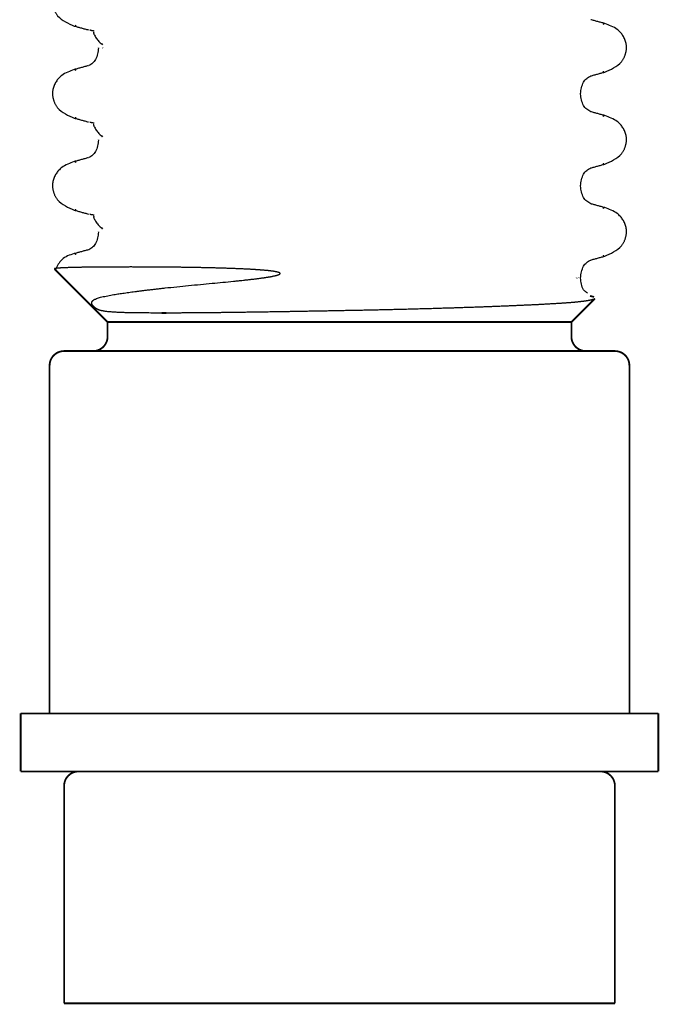
# Model space of a CAD drawing. Units: millimetres. Extents: x -741 to 1330, y -148 to 630.
# Drawn here: x -2 to 20, y 346 to 380 of the extents above; entities that cross this region are included whole.
import ezdxf

# ---------------------------------------------------------------- set-up
doc = ezdxf.new("R2010")
doc.units = ezdxf.units.MM
doc.linetypes.add('SLD_Durchgehend', pattern=[0, 0, 0])

# ---------------------------------------------------------------- blocks, each defined once
blk = doc.blocks.new('HL50WU-0-150', base_point=(294.736, 240.793))
at = {"color": 7, "linetype": 'SLD_Durchgehend', "const_width": 0.0625}
for points in [[(0.165, 380.089), (0.123, 380.107)], [(18.387, 380.157), (18.335, 380.178)], [(0.938, 379.348), (0.938, 379.333)], [(1.054, 379.472), (1.084, 379.446)], [(1.085, 379.333), (1.072, 379.346)], [(0.113, 378.569), (0.165, 378.591)], [(18.335, 378.501), (18.377, 378.519)], [(17.562, 377.746), (17.562, 377.76)], [(18.387, 376.982), (18.335, 377.003)], [(0.165, 376.914), (0.123, 376.932)], [(1.054, 376.297), (1.084, 376.271)], [(0.938, 376.173), (0.938, 376.158)], [(0.113, 375.394), (0.165, 375.416)], [(18.335, 375.326), (18.377, 375.344)], [(17.562, 374.571), (17.562, 374.585)], [(0.165, 373.739), (0.123, 373.757)], [(18.387, 373.807), (18.335, 373.828)], [(0.938, 372.998), (0.938, 372.983)], [(1.054, 373.122), (1.084, 373.096)], [(0.113, 372.219), (0.165, 372.241)], [(18.335, 372.151), (18.377, 372.169)], [(-0.579, 371.709), (1.25, 369.88)], [(17.415, 371.396), (17.428, 371.408)], [(17.469, 371.41), (17.48, 371.396)], [(17.562, 371.396), (17.562, 371.41)], [(17.25, 369.88), (18.057, 370.686)], [(18.032, 370.746), (17.89, 370.781)], [(3.111, 370.192), (3.28, 370.192)], [(17.25, 369.88), (1.25, 369.88)], [(1.25, 369.88), (1.25, 369.38)], [(17.25, 369.38), (17.25, 369.88)], [(-0.25, 368.88), (18.75, 368.88)], [(-0.75, 368.38), (-0.75, 356.38)], [(19.25, 356.38), (19.25, 368.38)], [(20.25, 356.38), (-1.75, 356.38)], [(-1.75, 356.38), (-1.75, 354.38)], [(20.25, 354.38), (20.25, 356.38)], [(20.25, 354.38), (-1.75, 354.38)], [(-0.25, 353.88), (-0.25, 348.98)], [(18.75, 346.38), (18.75, 353.88)], [(-0.25, 348.98), (-0.25, 346.38)], [(18.75, 346.38), (-0.25, 346.38)]]:
    blk.add_lwpolyline(points, dxfattribs=at)
for points in [[(0.75, 368.88, 0.414214), (1.25, 369.38, 0.414214)], [(17.25, 369.38, 0.414214), (17.75, 368.88, 0.414214)], [(-0.25, 368.88, 0.414214), (-0.75, 368.38, 0.414214)], [(19.25, 368.38, 0.414214), (18.75, 368.88, 0.414214)], [(0.25, 354.38, 0.414214), (-0.25, 353.88, 0.414214)], [(18.75, 353.88, 0.414214), (18.25, 354.38, 0.414214)]]:
    blk.add_lwpolyline(points, format="xyb", dxfattribs=at)
at = {"color": 7, "linetype": 'SLD_Durchgehend'}
for points, knots in [([(-0.63, 380.879), (-0.63, 380.858), (-0.631, 380.816), (-0.628, 380.76), (-0.619, 380.711), (-0.607, 380.67), (-0.592, 380.631), (-0.573, 380.592), (-0.552, 380.554), (-0.528, 380.517), (-0.502, 380.481), (-0.41, 380.372), (-0.209, 380.227), (-0.002, 380.135), (0.102, 380.09)], [0, 0, 0, 0, 0.063168, 0.126336, 0.168695, 0.211104, 0.253728, 0.296341, 0.340478, 0.384625, 0.428631, 0.472605, 0.813437, 1.15427, 1.15427, 1.15427, 1.15427]), ([(0.105, 380.089), (0.146, 380.078), (0.226, 380.056), (0.346, 380.023), (0.467, 379.99), (0.547, 379.968), (0.587, 379.957)], [0, 0, 0, 0, 0.1248611, 0.2497223, 0.3744508, 0.4991792, 0.4991792, 0.4991792, 0.4991792]), ([(18.394, 380.179), (18.354, 380.19), (18.275, 380.211), (18.156, 380.244), (18.037, 380.276), (17.958, 380.298), (17.918, 380.309)], [0, 0, 0, 0, 0.1233652, 0.2467305, 0.3699823, 0.4932342, 0.4932342, 0.4932342, 0.4932342]), ([(18.398, 378.502), (18.502, 378.547), (18.71, 378.637), (18.912, 378.782), (19, 378.894), (19.024, 378.929), (19.047, 378.966), (19.067, 379.004), (19.085, 379.043), (19.101, 379.083), (19.115, 379.124), (19.126, 379.165), (19.135, 379.206), (19.142, 379.247), (19.147, 379.288), (19.149, 379.328), (19.149, 379.369), (19.147, 379.409), (19.143, 379.45), (19.134, 379.5), (19.119, 379.56), (19.094, 379.629), (19.063, 379.696), (19.027, 379.759), (18.985, 379.818), (18.939, 379.873), (18.888, 379.924), (18.789, 380.006), (18.626, 380.096), (18.474, 380.15), (18.398, 380.177)], [0, 0, 0, 0, 0.341072, 0.682141, 0.725133, 0.768177, 0.811325, 0.85446, 0.89748, 0.940504, 0.983486, 1.026467, 1.06772, 1.108973, 1.150231, 1.191489, 1.231868, 1.272246, 1.312624, 1.353008, 1.425895, 1.498831, 1.572028, 1.645211, 1.717164, 1.789133, 1.860829, 1.932455, 2.173761, 2.415067, 2.415067, 2.415067, 2.415067]), ([(0.786, 379.917), (0.771, 379.919), (0.741, 379.923), (0.709, 379.928), (0.688, 379.932), (0.68, 379.934), (0.673, 379.936), (0.664, 379.94), (0.653, 379.945), (0.651, 379.953), (0.65, 379.958)], [0, 0, 0, 0, 0.0453925, 0.090785, 0.0989749, 0.1071375, 0.1153927, 0.1237351, 0.1362521, 0.148738, 0.148738, 0.148738, 0.148738]), ([(0.777, 379.885), (0.773, 379.879), (0.765, 379.869), (0.766, 379.851), (0.77, 379.837), (0.774, 379.825), (0.779, 379.814), (0.794, 379.786), (0.819, 379.739), (0.845, 379.698), (0.858, 379.677)], [0, 0, 0, 0, 0.0196723, 0.0393595, 0.0513812, 0.0633371, 0.0753256, 0.0873353, 0.1606423, 0.2339493, 0.2339493, 0.2339493, 0.2339493]), ([(0.858, 379.677), (0.871, 379.657), (0.898, 379.616), (0.946, 379.562), (0.999, 379.515), (1.036, 379.486), (1.054, 379.472)], [0, 0, 0, 0, 0.0727341, 0.1454682, 0.2157516, 0.2860349, 0.2860349, 0.2860349, 0.2860349]), ([(0.938, 379.333), (0.927, 379.266), (0.905, 379.131), (0.856, 378.943), (0.738, 378.807), (0.646, 378.753), (0.6, 378.726)], [0, 0, 0, 0, 0.2053808, 0.4107556, 0.5702539, 0.7297521, 0.7297521, 0.7297521, 0.7297521]), ([(0.587, 378.723), (0.547, 378.712), (0.466, 378.69), (0.346, 378.657), (0.226, 378.624), (0.145, 378.602), (0.105, 378.591)], [0, 0, 0, 0, 0.1248376, 0.2496752, 0.3746459, 0.4996165, 0.4996165, 0.4996165, 0.4996165]), ([(0.101, 378.59), (0.026, 378.563), (-0.126, 378.508), (-0.289, 378.419), (-0.388, 378.336), (-0.439, 378.285), (-0.485, 378.23), (-0.527, 378.171), (-0.563, 378.108), (-0.594, 378.042), (-0.619, 377.973), (-0.634, 377.913), (-0.643, 377.862), (-0.647, 377.822), (-0.649, 377.782), (-0.649, 377.741), (-0.647, 377.7), (-0.642, 377.659), (-0.636, 377.618), (-0.626, 377.577), (-0.615, 377.537), (-0.601, 377.496), (-0.585, 377.456), (-0.567, 377.417), (-0.547, 377.379), (-0.524, 377.342), (-0.5, 377.306), (-0.412, 377.194), (-0.21, 377.05), (-0.002, 376.96), (0.102, 376.915)], [0, 0, 0, 0, 0.241306, 0.482612, 0.554238, 0.625934, 0.697904, 0.769856, 0.843039, 0.916237, 0.989172, 1.06206, 1.102443, 1.142821, 1.183199, 1.223579, 1.264836, 1.306094, 1.347347, 1.3886, 1.431582, 1.474564, 1.517587, 1.560608, 1.603743, 1.646891, 1.689934, 1.732926, 2.073996, 2.415067, 2.415067, 2.415067, 2.415067]), ([(17.562, 377.76), (17.573, 377.828), (17.596, 377.963), (17.648, 378.153), (17.771, 378.289), (17.867, 378.343), (17.915, 378.37)], [0, 0, 0, 0, 0.2067633, 0.4135201, 0.5774849, 0.7414497, 0.7414497, 0.7414497, 0.7414497]), ([(17.913, 378.369), (17.953, 378.38), (18.033, 378.402), (18.154, 378.435), (18.274, 378.468), (18.354, 378.49), (18.394, 378.501)], [0, 0, 0, 0, 0.1247285, 0.249457, 0.3743181, 0.4991792, 0.4991792, 0.4991792, 0.4991792]), ([(17.916, 377.134), (17.868, 377.161), (17.772, 377.215), (17.648, 377.352), (17.596, 377.542), (17.573, 377.678), (17.562, 377.746)], [0, 0, 0, 0, 0.1649416, 0.3298834, 0.5369349, 0.743993, 0.743993, 0.743993, 0.743993]), ([(18.394, 377.004), (18.354, 377.015), (18.275, 377.036), (18.156, 377.069), (18.037, 377.101), (17.958, 377.123), (17.918, 377.134)], [0, 0, 0, 0, 0.1233652, 0.2467305, 0.3699823, 0.4932342, 0.4932342, 0.4932342, 0.4932342]), ([(18.398, 375.327), (18.502, 375.372), (18.71, 375.462), (18.912, 375.607), (19, 375.719), (19.024, 375.754), (19.047, 375.791), (19.067, 375.829), (19.085, 375.868), (19.101, 375.908), (19.115, 375.949), (19.126, 375.99), (19.135, 376.031), (19.142, 376.072), (19.147, 376.113), (19.149, 376.153), (19.149, 376.194), (19.147, 376.234), (19.143, 376.275), (19.134, 376.325), (19.119, 376.385), (19.094, 376.454), (19.063, 376.521), (19.027, 376.584), (18.985, 376.643), (18.939, 376.698), (18.888, 376.749), (18.789, 376.831), (18.626, 376.921), (18.474, 376.975), (18.398, 377.002)], [0, 0, 0, 0, 0.341072, 0.682141, 0.725133, 0.768177, 0.811325, 0.85446, 0.89748, 0.940504, 0.983486, 1.026467, 1.06772, 1.108973, 1.150231, 1.191489, 1.231868, 1.272246, 1.312624, 1.353008, 1.425895, 1.498831, 1.572028, 1.645211, 1.717164, 1.789133, 1.860829, 1.932455, 2.173761, 2.415067, 2.415067, 2.415067, 2.415067]), ([(0.105, 376.914), (0.146, 376.903), (0.226, 376.881), (0.346, 376.848), (0.467, 376.815), (0.547, 376.793), (0.587, 376.782)], [0, 0, 0, 0, 0.1248611, 0.2497223, 0.3744508, 0.4991792, 0.4991792, 0.4991792, 0.4991792]), ([(0.786, 376.742), (0.771, 376.744), (0.741, 376.748), (0.709, 376.753), (0.688, 376.757), (0.68, 376.759), (0.673, 376.761), (0.664, 376.765), (0.653, 376.77), (0.651, 376.778), (0.65, 376.783)], [0, 0, 0, 0, 0.0453925, 0.090785, 0.0989749, 0.1071375, 0.1153927, 0.1237351, 0.1362521, 0.148738, 0.148738, 0.148738, 0.148738]), ([(0.777, 376.71), (0.773, 376.704), (0.765, 376.694), (0.766, 376.676), (0.77, 376.662), (0.774, 376.65), (0.779, 376.639), (0.794, 376.611), (0.819, 376.564), (0.845, 376.523), (0.858, 376.502)], [0, 0, 0, 0, 0.0196723, 0.0393595, 0.0513812, 0.0633371, 0.0753256, 0.0873353, 0.1606423, 0.2339493, 0.2339493, 0.2339493, 0.2339493]), ([(0.858, 376.502), (0.871, 376.482), (0.898, 376.441), (0.946, 376.387), (0.999, 376.34), (1.036, 376.311), (1.054, 376.297)], [0, 0, 0, 0, 0.0727341, 0.1454682, 0.2157516, 0.2860349, 0.2860349, 0.2860349, 0.2860349]), ([(0.938, 376.158), (0.927, 376.091), (0.905, 375.956), (0.856, 375.768), (0.738, 375.632), (0.646, 375.578), (0.6, 375.551)], [0, 0, 0, 0, 0.2053808, 0.4107556, 0.5702539, 0.7297521, 0.7297521, 0.7297521, 0.7297521]), ([(0.101, 375.415), (0.026, 375.388), (-0.126, 375.333), (-0.289, 375.244), (-0.388, 375.161), (-0.439, 375.11), (-0.485, 375.055), (-0.527, 374.996), (-0.563, 374.933), (-0.594, 374.867), (-0.619, 374.798), (-0.634, 374.738), (-0.643, 374.687), (-0.647, 374.647), (-0.649, 374.607), (-0.649, 374.566), (-0.647, 374.525), (-0.642, 374.484), (-0.636, 374.443), (-0.626, 374.402), (-0.615, 374.362), (-0.601, 374.321), (-0.585, 374.281), (-0.567, 374.242), (-0.547, 374.204), (-0.524, 374.167), (-0.5, 374.131), (-0.412, 374.019), (-0.21, 373.875), (-0.002, 373.785), (0.102, 373.74)], [0, 0, 0, 0, 0.241306, 0.482612, 0.554238, 0.625934, 0.697904, 0.769856, 0.843039, 0.916237, 0.989172, 1.06206, 1.102443, 1.142821, 1.183199, 1.223579, 1.264836, 1.306094, 1.347347, 1.3886, 1.431582, 1.474564, 1.517587, 1.560608, 1.603743, 1.646891, 1.689934, 1.732926, 2.073996, 2.415067, 2.415067, 2.415067, 2.415067]), ([(0.587, 375.548), (0.547, 375.537), (0.466, 375.515), (0.346, 375.482), (0.226, 375.449), (0.145, 375.427), (0.105, 375.416)], [0, 0, 0, 0, 0.1248376, 0.2496752, 0.3746459, 0.4996165, 0.4996165, 0.4996165, 0.4996165]), ([(17.913, 375.194), (17.953, 375.205), (18.033, 375.227), (18.154, 375.26), (18.274, 375.293), (18.354, 375.315), (18.394, 375.326)], [0, 0, 0, 0, 0.1247285, 0.249457, 0.3743181, 0.4991792, 0.4991792, 0.4991792, 0.4991792]), ([(17.562, 374.585), (17.573, 374.653), (17.596, 374.788), (17.648, 374.978), (17.771, 375.114), (17.867, 375.168), (17.915, 375.195)], [0, 0, 0, 0, 0.2067633, 0.4135201, 0.5774849, 0.7414497, 0.7414497, 0.7414497, 0.7414497]), ([(17.916, 373.959), (17.868, 373.986), (17.772, 374.04), (17.648, 374.177), (17.596, 374.367), (17.573, 374.503), (17.562, 374.571)], [0, 0, 0, 0, 0.1649416, 0.3298834, 0.5369349, 0.743993, 0.743993, 0.743993, 0.743993]), ([(18.394, 373.829), (18.354, 373.84), (18.275, 373.861), (18.156, 373.894), (18.037, 373.926), (17.958, 373.948), (17.918, 373.959)], [0, 0, 0, 0, 0.1233652, 0.2467305, 0.3699823, 0.4932342, 0.4932342, 0.4932342, 0.4932342]), ([(0.105, 373.739), (0.146, 373.728), (0.226, 373.706), (0.346, 373.673), (0.467, 373.64), (0.547, 373.618), (0.587, 373.607)], [0, 0, 0, 0, 0.1248611, 0.2497223, 0.3744508, 0.4991792, 0.4991792, 0.4991792, 0.4991792]), ([(0.786, 373.567), (0.771, 373.569), (0.741, 373.573), (0.709, 373.578), (0.688, 373.582), (0.68, 373.584), (0.673, 373.586), (0.664, 373.59), (0.653, 373.595), (0.651, 373.603), (0.65, 373.608)], [0, 0, 0, 0, 0.0453925, 0.090785, 0.0989749, 0.1071375, 0.1153927, 0.1237351, 0.1362521, 0.148738, 0.148738, 0.148738, 0.148738]), ([(18.398, 372.152), (18.502, 372.197), (18.71, 372.287), (18.912, 372.432), (19, 372.544), (19.024, 372.579), (19.047, 372.616), (19.067, 372.654), (19.085, 372.693), (19.101, 372.733), (19.115, 372.774), (19.126, 372.815), (19.135, 372.856), (19.142, 372.897), (19.147, 372.938), (19.149, 372.978), (19.149, 373.019), (19.147, 373.059), (19.143, 373.1), (19.134, 373.15), (19.119, 373.21), (19.094, 373.279), (19.063, 373.346), (19.027, 373.409), (18.985, 373.468), (18.939, 373.523), (18.888, 373.574), (18.789, 373.656), (18.626, 373.746), (18.474, 373.8), (18.398, 373.827)], [0, 0, 0, 0, 0.341072, 0.682141, 0.725133, 0.768177, 0.811325, 0.85446, 0.89748, 0.940504, 0.983486, 1.026467, 1.06772, 1.108973, 1.150231, 1.191489, 1.231868, 1.272246, 1.312624, 1.353008, 1.425895, 1.498831, 1.572028, 1.645211, 1.717164, 1.789133, 1.860829, 1.932455, 2.173761, 2.415067, 2.415067, 2.415067, 2.415067]), ([(0.777, 373.535), (0.773, 373.529), (0.765, 373.519), (0.766, 373.501), (0.77, 373.487), (0.774, 373.475), (0.779, 373.464), (0.794, 373.436), (0.819, 373.389), (0.845, 373.348), (0.858, 373.327)], [0, 0, 0, 0, 0.0196723, 0.0393595, 0.0513812, 0.0633371, 0.0753256, 0.0873353, 0.1606423, 0.2339493, 0.2339493, 0.2339493, 0.2339493]), ([(0.858, 373.327), (0.871, 373.307), (0.898, 373.266), (0.946, 373.212), (0.999, 373.165), (1.036, 373.136), (1.054, 373.122)], [0, 0, 0, 0, 0.0727341, 0.1454682, 0.2157516, 0.2860349, 0.2860349, 0.2860349, 0.2860349]), ([(0.938, 372.983), (0.927, 372.916), (0.905, 372.781), (0.856, 372.593), (0.738, 372.457), (0.646, 372.403), (0.6, 372.376)], [0, 0, 0, 0, 0.2053808, 0.4107556, 0.5702539, 0.7297521, 0.7297521, 0.7297521, 0.7297521]), ([(0.101, 372.24), (0.025, 372.216), (-0.129, 372.168), (-0.333, 372.054), (-0.456, 371.877), (-0.513, 371.759), (-0.542, 371.7)], [0, 0, 0, 0, 0.2420705, 0.484139, 0.6809691, 0.8778002, 0.8778002, 0.8778002, 0.8778002]), ([(0.587, 372.373), (0.547, 372.362), (0.466, 372.34), (0.346, 372.307), (0.226, 372.274), (0.145, 372.252), (0.105, 372.241)], [0, 0, 0, 0, 0.1248376, 0.2496752, 0.3746459, 0.4996165, 0.4996165, 0.4996165, 0.4996165]), ([(17.562, 371.41), (17.573, 371.478), (17.596, 371.613), (17.648, 371.803), (17.771, 371.939), (17.867, 371.993), (17.915, 372.02)], [0, 0, 0, 0, 0.2067633, 0.4135201, 0.5774849, 0.7414497, 0.7414497, 0.7414497, 0.7414497]), ([(17.913, 372.019), (17.953, 372.03), (18.033, 372.052), (18.154, 372.085), (18.274, 372.118), (18.354, 372.14), (18.394, 372.151)], [0, 0, 0, 0, 0.1247285, 0.249457, 0.3743181, 0.4991792, 0.4991792, 0.4991792, 0.4991792]), ([(4.859, 371.218), (4.982, 371.23), (5.228, 371.253), (5.512, 371.28), (5.712, 371.301), (5.828, 371.313), (5.943, 371.325), (6.06, 371.338), (6.177, 371.351), (6.295, 371.365), (6.412, 371.38), (6.504, 371.392), (6.57, 371.401), (6.609, 371.406), (6.649, 371.411), (6.688, 371.417), (6.728, 371.423), (6.767, 371.429), (6.806, 371.436), (6.845, 371.442), (6.884, 371.449), (6.923, 371.457), (6.962, 371.465), (6.993, 371.471), (7.015, 371.476), (7.029, 371.479), (7.044, 371.483), (7.058, 371.486), (7.072, 371.49), (7.086, 371.494), (7.099, 371.498), (7.11, 371.501), (7.118, 371.504), (7.122, 371.505), (7.126, 371.507), (7.131, 371.508), (7.135, 371.51), (7.139, 371.511), (7.144, 371.513), (7.148, 371.514), (7.151, 371.516), (7.155, 371.517), (7.158, 371.519), (7.162, 371.521), (7.165, 371.522), (7.169, 371.524), (7.172, 371.526), (7.175, 371.527), (7.178, 371.529), (7.18, 371.531), (7.183, 371.532), (7.185, 371.534), (7.188, 371.536), (7.19, 371.538), (7.192, 371.54), (7.193, 371.541), (7.195, 371.542), (7.195, 371.543), (7.196, 371.544), (7.196, 371.545), (7.197, 371.546), (7.198, 371.547), (7.198, 371.548), (7.198, 371.549), (7.199, 371.55), (7.199, 371.551), (7.199, 371.552), (7.199, 371.553), (7.2, 371.554), (7.2, 371.555), (7.2, 371.556), (7.199, 371.557), (7.199, 371.558), (7.199, 371.559), (7.199, 371.56), (7.198, 371.561), (7.198, 371.562), (7.197, 371.563), (7.197, 371.564), (7.196, 371.565), (7.195, 371.566), (7.195, 371.567), (7.194, 371.568), (7.193, 371.569), (7.192, 371.57), (7.191, 371.571), (7.19, 371.571), (7.188, 371.573), (7.186, 371.574), (7.184, 371.575), (7.182, 371.577), (7.18, 371.578), (7.178, 371.579), (7.175, 371.581), (7.173, 371.582), (7.169, 371.584), (7.162, 371.587), (7.154, 371.59), (7.146, 371.593), (7.137, 371.596), (7.129, 371.598), (7.12, 371.601), (7.111, 371.603), (7.099, 371.606), (7.082, 371.61), (7.062, 371.614), (7.041, 371.618), (7.021, 371.622), (7.001, 371.625), (6.98, 371.629), (6.96, 371.632), (6.939, 371.634), (6.918, 371.637), (6.898, 371.64), (6.877, 371.642), (6.856, 371.645), (6.835, 371.647), (6.815, 371.65), (6.794, 371.652), (6.767, 371.655), (6.733, 371.658), (6.692, 371.662), (6.651, 371.666), (6.611, 371.669), (6.57, 371.672), (6.53, 371.675), (6.49, 371.678), (6.449, 371.681), (6.409, 371.684), (6.369, 371.687), (6.328, 371.689), (6.288, 371.692), (6.248, 371.694), (6.208, 371.697), (6.168, 371.699), (6.114, 371.702), (6.047, 371.705), (5.967, 371.709), (5.887, 371.713), (5.807, 371.716), (5.727, 371.72), (5.648, 371.723), (5.569, 371.726), (5.491, 371.729), (5.413, 371.731), (5.336, 371.734), (5.259, 371.737), (5.183, 371.739), (5.107, 371.741), (5.031, 371.743), (4.956, 371.745), (4.88, 371.747), (4.805, 371.749), (4.73, 371.751), (4.656, 371.753), (4.581, 371.754), (4.507, 371.756), (4.434, 371.757), (4.361, 371.759), (4.287, 371.76), (4.214, 371.761), (4.141, 371.763), (4.068, 371.764), (3.995, 371.765), (3.923, 371.766), (3.852, 371.767), (3.78, 371.768), (3.709, 371.769), (3.639, 371.77), (3.568, 371.771), (3.498, 371.772), (3.429, 371.772), (3.36, 371.773), (3.291, 371.774), (3.223, 371.774), (3.153, 371.775), (3.082, 371.776), (3.01, 371.776), (2.938, 371.777), (2.866, 371.777), (2.796, 371.777), (2.726, 371.778), (2.656, 371.778), (2.587, 371.778), (2.518, 371.779), (2.45, 371.779), (2.382, 371.779), (2.315, 371.779), (2.249, 371.779), (2.184, 371.779), (2.118, 371.779), (2.053, 371.78), (1.989, 371.779), (1.925, 371.779), (1.861, 371.779), (1.798, 371.779), (1.736, 371.779), (1.675, 371.779), (1.614, 371.779), (1.554, 371.779), (1.495, 371.778), (1.436, 371.778), (1.378, 371.778), (1.32, 371.778), (1.264, 371.777), (1.208, 371.777), (1.153, 371.776), (1.098, 371.776), (1.043, 371.776), (0.989, 371.775), (0.935, 371.775), (0.882, 371.774), (0.83, 371.774), (0.78, 371.773), (0.729, 371.773), (0.68, 371.772), (0.631, 371.772), (0.584, 371.771), (0.536, 371.77), (0.49, 371.77), (0.445, 371.769), (0.401, 371.768), (0.357, 371.768), (0.315, 371.767), (0.273, 371.766), (0.232, 371.765), (0.191, 371.764), (0.151, 371.764), (0.113, 371.763), (0.076, 371.762), (0.039, 371.761), (0.004, 371.76), (-0.031, 371.759), (-0.064, 371.758), (-0.097, 371.757), (-0.129, 371.756), (-0.159, 371.755), (-0.188, 371.754), (-0.217, 371.753), (-0.242, 371.752), (-0.263, 371.751), (-0.279, 371.75), (-0.296, 371.749), (-0.312, 371.748), (-0.328, 371.748), (-0.342, 371.747), (-0.357, 371.746), (-0.371, 371.745), (-0.385, 371.744), (-0.398, 371.743), (-0.411, 371.743), (-0.423, 371.742), (-0.435, 371.741), (-0.446, 371.74), (-0.457, 371.739), (-0.468, 371.738), (-0.478, 371.737), (-0.487, 371.736), (-0.497, 371.735), (-0.506, 371.734), (-0.514, 371.734), (-0.522, 371.733), (-0.53, 371.732), (-0.537, 371.731), (-0.544, 371.729), (-0.55, 371.728), (-0.557, 371.727), (-0.562, 371.727), (-0.565, 371.726), (-0.568, 371.726), (-0.571, 371.725), (-0.574, 371.725), (-0.576, 371.724), (-0.579, 371.722), (-0.581, 371.721), (-0.583, 371.72), (-0.584, 371.719), (-0.584, 371.718), (-0.583, 371.717), (-0.582, 371.716), (-0.581, 371.715), (-0.579, 371.715), (-0.577, 371.714), (-0.576, 371.713), (-0.575, 371.713)], [0, 0, 0, 0, 0.370367, 0.740734, 0.856965, 0.973196, 1.089427, 1.205658, 1.324382, 1.443105, 1.561829, 1.680552, 1.720437, 1.760321, 1.800205, 1.840089, 1.879919, 1.919748, 1.959578, 1.999409, 2.039012, 2.078616, 2.118218, 2.157819, 2.172437, 2.187054, 2.201672, 2.21629, 2.230697, 2.245105, 2.259511, 2.273916, 2.27853, 2.283144, 2.287758, 2.292372, 2.296924, 2.301476, 2.306028, 2.310579, 2.314421, 2.318262, 2.322103, 2.325944, 2.329701, 2.333458, 2.337215, 2.340971, 2.343995, 2.347018, 2.350043, 2.353069, 2.355924, 2.358779, 2.361629, 2.364479, 2.365565, 2.366651, 2.367738, 2.368824, 2.369879, 2.370934, 2.371989, 2.373044, 2.374095, 2.375146, 2.376197, 2.377248, 2.378311, 2.379373, 2.380435, 2.381497, 2.382488, 2.383479, 2.384471, 2.385463, 2.386521, 2.38758, 2.388638, 2.389696, 2.391025, 2.392354, 2.393684, 2.395014, 2.396421, 2.397828, 2.399235, 2.400642, 2.403234, 2.405826, 2.408419, 2.411013, 2.413699, 2.416385, 2.419071, 2.421757, 2.430616, 2.439476, 2.448342, 2.457207, 2.466223, 2.475239, 2.484253, 2.493267, 2.514077, 2.534887, 2.555699, 2.57651, 2.597202, 2.617894, 2.638586, 2.659278, 2.68021, 2.701142, 2.722074, 2.743006, 2.763875, 2.784744, 2.805613, 2.826482, 2.867245, 2.908008, 2.948771, 2.989535, 3.030035, 3.070535, 3.111036, 3.151536, 3.191956, 3.232375, 3.272795, 3.313215, 3.35338, 3.393545, 3.43371, 3.473875, 3.554194, 3.634514, 3.714833, 3.795153, 3.874354, 3.953556, 4.032757, 4.111958, 4.188882, 4.265806, 4.342729, 4.419653, 4.495333, 4.571014, 4.646694, 4.722375, 4.797176, 4.871978, 4.94678, 5.021581, 5.094971, 5.16836, 5.241749, 5.315139, 5.388268, 5.461398, 5.534527, 5.607657, 5.679158, 5.75066, 5.822161, 5.893663, 5.963831, 6.034, 6.104169, 6.174337, 6.242698, 6.311059, 6.37942, 6.447781, 6.520052, 6.592323, 6.664593, 6.736864, 6.806801, 6.876738, 6.946674, 7.016611, 7.084528, 7.152444, 7.220361, 7.288278, 7.35364, 7.419003, 7.484366, 7.549729, 7.613617, 7.677505, 7.741393, 7.80528, 7.866333, 7.927385, 7.988438, 8.04949, 8.107977, 8.166464, 8.224952, 8.283439, 8.338886, 8.394333, 8.44978, 8.505227, 8.559291, 8.613356, 8.66742, 8.721484, 8.772125, 8.822766, 8.873408, 8.924049, 8.971486, 9.018924, 9.066361, 9.113799, 9.157596, 9.201394, 9.245192, 9.28899, 9.329875, 9.370761, 9.411646, 9.452532, 9.489456, 9.526381, 9.563306, 9.60023, 9.633348, 9.666466, 9.699583, 9.732701, 9.761714, 9.790727, 9.819741, 9.848754, 9.865448, 9.882142, 9.898836, 9.91553, 9.930413, 9.945296, 9.96018, 9.975065, 9.988077, 10.00109, 10.014099, 10.027108, 10.038291, 10.049475, 10.06067, 10.071864, 10.081303, 10.090742, 10.100149, 10.109557, 10.117367, 10.125177, 10.133079, 10.140981, 10.147564, 10.154148, 10.160466, 10.166783, 10.169426, 10.172068, 10.174823, 10.177585, 10.180822, 10.184008, 10.185899, 10.187924, 10.189386, 10.190597, 10.19163, 10.19284, 10.194461, 10.195993, 10.198349, 10.200707, 10.200707, 10.200707, 10.200707]), ([(1.049, 370.746), (1.118, 370.76), (1.256, 370.789), (1.424, 370.821), (1.554, 370.842), (1.643, 370.856), (1.733, 370.87), (1.828, 370.883), (1.928, 370.897), (2.033, 370.911), (2.138, 370.925), (2.247, 370.939), (2.36, 370.954), (2.477, 370.968), (2.594, 370.983), (2.716, 370.997), (2.841, 371.012), (2.971, 371.027), (3.101, 371.042), (3.459, 371.081), (4.045, 371.14), (4.588, 371.192), (4.859, 371.218)], [0, 0, 0, 0, 0.211679, 0.423358, 0.514158, 0.60496, 0.695769, 0.786577, 0.892456, 0.998334, 1.104209, 1.210084, 1.328078, 1.446072, 1.564066, 1.682061, 1.812852, 1.943643, 2.074433, 2.205224, 3.023212, 3.841201, 3.841201, 3.841201, 3.841201]), ([(17.805, 370.879), (17.78, 370.895), (17.729, 370.928), (17.636, 371.022), (17.591, 371.192), (17.572, 371.328), (17.562, 371.396)], [0, 0, 0, 0, 0.0908396, 0.1816792, 0.3891016, 0.5965474, 0.5965474, 0.5965474, 0.5965474]), ([(3.111, 370.192), (3.014, 370.192), (2.82, 370.192), (2.603, 370.193), (2.461, 370.195), (2.393, 370.195), (2.326, 370.196), (2.253, 370.197), (2.176, 370.198), (2.094, 370.199), (2.012, 370.201), (1.934, 370.202), (1.859, 370.204), (1.788, 370.206), (1.716, 370.209), (1.646, 370.212), (1.577, 370.215), (1.509, 370.218), (1.441, 370.223), (1.376, 370.227), (1.316, 370.233), (1.258, 370.238), (1.201, 370.245), (1.155, 370.252), (1.12, 370.258), (1.095, 370.262), (1.07, 370.267), (1.046, 370.272), (1.023, 370.278), (0.999, 370.284), (0.976, 370.291), (0.958, 370.298), (0.944, 370.303), (0.935, 370.306), (0.925, 370.31), (0.915, 370.314), (0.905, 370.319), (0.895, 370.324), (0.885, 370.329), (0.877, 370.333), (0.871, 370.336), (0.866, 370.339), (0.862, 370.342), (0.857, 370.344), (0.852, 370.347), (0.847, 370.351), (0.842, 370.354), (0.839, 370.356), (0.836, 370.358), (0.834, 370.36), (0.832, 370.361), (0.83, 370.362), (0.828, 370.364), (0.826, 370.365), (0.824, 370.367), (0.822, 370.368), (0.82, 370.37), (0.817, 370.372), (0.815, 370.373), (0.813, 370.375), (0.81, 370.377), (0.808, 370.379), (0.805, 370.381), (0.803, 370.383), (0.801, 370.384), (0.8, 370.386), (0.799, 370.387), (0.798, 370.388), (0.796, 370.389), (0.795, 370.39), (0.794, 370.391), (0.792, 370.392), (0.791, 370.394), (0.789, 370.395), (0.788, 370.396), (0.786, 370.398), (0.785, 370.399), (0.783, 370.4), (0.782, 370.402), (0.78, 370.403), (0.779, 370.404), (0.778, 370.405), (0.777, 370.406), (0.776, 370.407), (0.775, 370.408), (0.774, 370.409), (0.773, 370.41), (0.772, 370.411), (0.771, 370.412), (0.77, 370.413), (0.769, 370.414), (0.768, 370.415), (0.767, 370.416), (0.766, 370.417), (0.766, 370.418), (0.765, 370.419), (0.763, 370.42), (0.762, 370.422), (0.761, 370.423), (0.76, 370.424), (0.759, 370.426), (0.758, 370.427), (0.756, 370.428), (0.755, 370.43), (0.754, 370.431), (0.752, 370.433), (0.75, 370.436), (0.749, 370.438), (0.747, 370.439), (0.746, 370.441), (0.744, 370.443), (0.742, 370.446), (0.738, 370.451), (0.734, 370.457), (0.729, 370.463), (0.726, 370.469), (0.723, 370.474), (0.72, 370.479), (0.718, 370.483), (0.715, 370.491), (0.71, 370.501), (0.706, 370.514), (0.703, 370.528), (0.702, 370.541), (0.703, 370.552), (0.705, 370.562), (0.709, 370.572), (0.714, 370.583), (0.721, 370.596), (0.731, 370.609), (0.743, 370.62), (0.756, 370.632), (0.772, 370.644), (0.79, 370.655), (0.809, 370.664), (0.845, 370.682), (0.9, 370.702), (0.974, 370.724), (1.024, 370.738), (1.049, 370.746)], [0, 0, 0, 0, 0.291495, 0.582989, 0.65047, 0.717951, 0.785431, 0.852912, 0.93483, 1.016749, 1.098667, 1.180586, 1.251964, 1.323343, 1.39472, 1.466098, 1.534312, 1.602525, 1.670745, 1.738964, 1.796415, 1.853865, 1.911306, 1.968743, 1.993811, 2.018878, 2.043945, 2.069012, 2.093063, 2.117115, 2.141162, 2.165207, 2.175432, 2.185657, 2.195881, 2.206104, 2.217317, 2.22853, 2.239744, 2.250957, 2.256139, 2.26132, 2.266501, 2.271682, 2.277609, 2.283535, 2.289462, 2.295388, 2.297691, 2.299994, 2.302297, 2.3046, 2.307107, 2.309615, 2.312123, 2.31463, 2.317483, 2.320335, 2.323187, 2.326039, 2.329344, 2.332649, 2.335954, 2.339259, 2.340864, 2.342469, 2.344074, 2.34568, 2.347443, 2.349206, 2.350969, 2.352733, 2.354708, 2.356683, 2.358659, 2.360634, 2.362786, 2.364937, 2.367088, 2.36924, 2.370637, 2.372034, 2.373431, 2.374828, 2.376238, 2.377647, 2.379056, 2.380466, 2.381846, 2.383226, 2.384606, 2.385986, 2.387307, 2.388628, 2.389949, 2.391271, 2.393083, 2.394896, 2.396709, 2.398521, 2.400156, 2.40179, 2.403425, 2.405059, 2.407774, 2.41049, 2.413204, 2.415919, 2.418212, 2.420505, 2.422799, 2.425094, 2.432695, 2.440298, 2.447884, 2.455468, 2.460565, 2.465662, 2.470787, 2.475913, 2.490035, 2.504169, 2.518142, 2.532072, 2.542255, 2.552452, 2.562719, 2.572983, 2.589406, 2.605854, 2.622364, 2.638872, 2.659882, 2.680897, 2.701877, 2.722855, 2.800471, 2.878265, 2.955817, 2.955817, 2.955817, 2.955817]), ([(18.053, 370.69), (18.052, 370.688), (18.05, 370.683), (18.045, 370.678), (18.04, 370.675), (18.035, 370.672), (18.03, 370.669), (18.024, 370.667), (18.018, 370.664), (18.01, 370.661), (18.003, 370.659), (17.995, 370.656), (17.986, 370.654), (17.977, 370.651), (17.967, 370.648), (17.955, 370.645), (17.941, 370.642), (17.924, 370.638), (17.907, 370.634), (17.889, 370.63), (17.87, 370.626), (17.85, 370.622), (17.83, 370.619), (17.808, 370.615), (17.785, 370.611), (17.76, 370.607), (17.735, 370.604), (17.709, 370.6), (17.681, 370.596), (17.653, 370.593), (17.624, 370.589), (17.594, 370.585), (17.562, 370.582), (17.529, 370.578), (17.496, 370.574), (17.462, 370.571), (17.427, 370.567), (17.39, 370.564), (17.353, 370.56), (17.316, 370.557), (17.277, 370.554), (17.238, 370.55), (17.199, 370.547), (17.159, 370.544), (17.118, 370.541), (17.075, 370.538), (17.033, 370.535), (16.989, 370.532), (16.944, 370.529), (16.898, 370.525), (16.852, 370.522), (16.804, 370.519), (16.756, 370.517), (16.706, 370.514), (16.657, 370.511), (16.605, 370.508), (16.553, 370.505), (16.498, 370.502), (16.444, 370.499), (16.389, 370.496), (16.332, 370.492), (16.274, 370.489), (16.217, 370.486), (16.158, 370.483), (16.097, 370.48), (16.036, 370.477), (15.974, 370.474), (15.912, 370.471), (15.848, 370.468), (15.783, 370.465), (15.718, 370.462), (15.654, 370.459), (15.59, 370.456), (15.526, 370.453), (15.463, 370.45), (15.398, 370.447), (15.333, 370.444), (15.266, 370.442), (15.2, 370.439), (15.133, 370.436), (15.065, 370.433), (14.995, 370.43), (14.926, 370.427), (14.856, 370.424), (14.785, 370.422), (14.713, 370.419), (14.641, 370.416), (14.568, 370.413), (14.494, 370.41), (14.418, 370.407), (14.342, 370.405), (14.266, 370.402), (14.189, 370.399), (14.111, 370.396), (14.033, 370.393), (13.954, 370.391), (13.874, 370.388), (13.793, 370.385), (13.713, 370.382), (13.631, 370.38), (13.549, 370.377), (13.466, 370.374), (13.384, 370.371), (13.302, 370.369), (13.22, 370.366), (13.14, 370.364), (13.059, 370.361), (12.978, 370.359), (12.897, 370.356), (12.815, 370.354), (12.733, 370.351), (12.64, 370.348), (12.537, 370.345), (12.424, 370.342), (12.31, 370.339), (12.196, 370.336), (12.081, 370.333), (11.965, 370.33), (11.85, 370.327), (11.733, 370.323), (11.616, 370.32), (11.499, 370.318), (11.381, 370.315), (11.273, 370.312), (11.173, 370.31), (11.082, 370.307), (10.991, 370.305), (10.9, 370.303), (10.809, 370.301), (10.718, 370.299), (10.626, 370.297), (10.536, 370.295), (10.446, 370.293), (10.357, 370.291), (10.268, 370.289), (10.18, 370.287), (10.091, 370.285), (10.001, 370.284), (9.912, 370.282), (9.792, 370.279), (9.641, 370.277), (9.459, 370.273), (9.278, 370.27), (9.096, 370.266), (8.914, 370.263), (8.733, 370.26), (8.552, 370.257), (8.4, 370.254), (8.279, 370.252), (8.187, 370.25), (8.095, 370.249), (8.004, 370.247), (7.912, 370.246), (7.821, 370.244), (7.73, 370.242), (7.641, 370.241), (7.554, 370.239), (7.468, 370.238), (7.382, 370.237), (7.296, 370.235), (7.211, 370.234), (7.126, 370.232), (7.041, 370.231), (6.947, 370.229), (6.843, 370.228), (6.729, 370.226), (6.616, 370.224), (6.503, 370.222), (6.391, 370.221), (6.28, 370.219), (6.168, 370.218), (6.058, 370.216), (5.948, 370.214), (5.84, 370.213), (5.731, 370.211), (5.632, 370.21), (5.542, 370.209), (5.461, 370.208), (5.38, 370.207), (5.299, 370.206), (5.22, 370.205), (5.141, 370.204), (5.062, 370.203), (4.99, 370.202), (4.926, 370.202), (4.868, 370.201), (4.811, 370.2), (4.754, 370.2), (4.698, 370.199), (4.642, 370.199), (4.586, 370.198), (4.524, 370.198), (4.456, 370.197), (4.383, 370.196), (4.309, 370.196), (4.236, 370.195), (4.164, 370.195), (4.093, 370.194), (4.021, 370.194), (3.951, 370.193), (3.882, 370.193), (3.813, 370.193), (3.745, 370.192), (3.633, 370.192), (3.478, 370.192), (3.346, 370.192), (3.28, 370.192)], [0, 0, 0, 0, 0.007678, 0.015355, 0.020855, 0.026364, 0.031934, 0.037501, 0.045406, 0.053311, 0.061166, 0.069021, 0.078729, 0.088438, 0.098166, 0.107893, 0.125154, 0.142414, 0.159662, 0.176911, 0.197551, 0.21819, 0.238834, 0.259479, 0.284554, 0.30963, 0.334704, 0.359778, 0.38882, 0.417863, 0.446905, 0.475948, 0.509049, 0.542151, 0.575252, 0.608352, 0.645274, 0.682195, 0.719116, 0.756037, 0.795189, 0.834341, 0.873493, 0.912646, 0.955248, 0.997851, 1.040453, 1.083056, 1.129369, 1.175683, 1.221996, 1.26831, 1.318027, 1.367743, 1.417459, 1.467176, 1.521526, 1.575876, 1.630226, 1.684576, 1.742369, 1.800162, 1.857955, 1.915748, 1.977376, 2.039003, 2.100631, 2.162258, 2.227142, 2.292026, 2.35691, 2.421794, 2.485506, 2.549219, 2.612931, 2.676644, 2.742992, 2.809341, 2.87569, 2.942038, 3.011407, 3.080776, 3.150145, 3.219514, 3.291313, 3.363113, 3.434913, 3.506712, 3.582495, 3.658277, 3.73406, 3.809843, 3.887892, 3.965941, 4.04399, 4.122039, 4.202823, 4.283607, 4.364391, 4.445175, 4.52795, 4.610725, 4.6935, 4.776275, 4.856779, 4.937283, 5.017787, 5.09829, 5.180348, 5.262405, 5.344462, 5.426519, 5.540057, 5.653595, 5.767133, 5.880672, 5.996449, 6.112226, 6.228003, 6.34378, 6.461362, 6.578943, 6.696524, 6.814106, 6.904931, 6.995755, 7.08658, 7.177405, 7.268889, 7.360373, 7.451857, 7.543341, 7.632129, 7.720918, 7.809707, 7.898496, 7.987649, 8.076802, 8.165954, 8.255107, 8.437023, 8.61894, 8.800856, 8.982772, 9.164114, 9.345456, 9.526797, 9.708139, 9.799879, 9.891619, 9.983359, 10.075099, 10.166134, 10.257169, 10.348204, 10.439239, 10.525087, 10.610934, 10.696782, 10.782629, 10.867587, 10.952545, 11.037503, 11.122461, 11.236012, 11.349563, 11.463114, 11.576666, 11.687949, 11.799233, 11.910516, 12.0218, 12.13041, 12.239019, 12.347629, 12.456238, 12.537202, 12.618166, 12.699129, 12.780093, 12.859121, 12.938149, 13.017178, 13.096206, 13.153376, 13.210547, 13.267718, 13.324888, 13.380939, 13.436991, 13.493042, 13.549094, 13.622738, 13.696383, 13.770028, 13.843673, 13.914937, 13.986201, 14.057465, 14.128728, 14.19723, 14.265732, 14.334234, 14.402736, 14.601055, 14.799373, 14.799373, 14.799373, 14.799373])]:
    blk.add_open_spline(points, degree=3, knots=knots, dxfattribs=at)

msp = doc.modelspace()

# ---------------------------------------------------------------- block references
msp.add_blockref('HL50WU-0-150', (294.736, 240.793))

doc.saveas('drawing.dxf')
